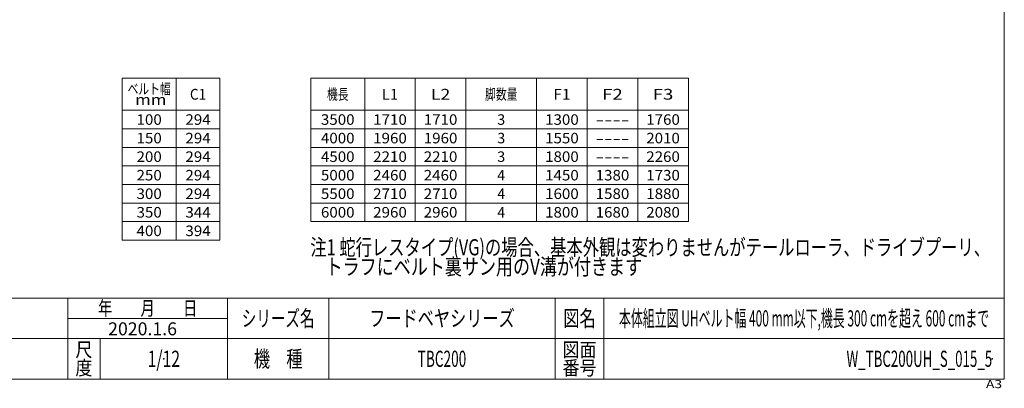
# Model space of a CAD drawing. Units: millimetres. Extents: x -2364 to 2364, y -1622 to 1622.
# Drawn here: x -557 to 2364, y -1622 to -529 of the extents above; entities that cross this region are included whole.
import ezdxf
from ezdxf.enums import TextEntityAlignment as Align

# ---------------------------------------------------------------- set-up
doc = ezdxf.new("R2010")
doc.units = ezdxf.units.MM
doc.header["$LTSCALE"] = 3
doc.header["$PDSIZE"] = 1
doc.layers.add('ZUWAKU', color=7, linetype='Continuous')
doc.styles.add('dcStyle0', font='ＭＳ Ｐゴシック', dxfattribs={"width": 0.9})
doc.styles.add('dcStyle1', font='txt.shx', dxfattribs={"width": 1.2, "bigfont": 'bigfont'})

# ---------------------------------------------------------------- blocks, each defined once
blk = doc.blocks.new('DC_GROUP_W_TBC200UH_S_015_5_1')
at = {"color": 2, "style": 'dcStyle0'}
for s, width, p, p2 in [('ベルト幅', 0.76555, (-236.6, -749.9), (-108.6, -749.9)), ('  mm', 1.191264, (-236.6, -781.9), (-121.4, -781.9))]:
    blk.add_text(s, height=32, dxfattribs=dict(at, width=width)).set_placement(p, p2, align=Align.FIT)
blk = doc.blocks.new('DC_GROUP_W_TBC200UH_S_015_5_9')
at = {"color": 2, "style": 'dcStyle0'}
for s, width, p, p2 in [('注1 蛇行レスタイプ(VG)の場合、基本外観は変わりませんがテールローラ、ドライブプーリ、', 0.763442, (305.5, -1227.7), (2321.5, -1227.7)), ('    トラフにベルト裏サン用のV溝が付きます', 0.774374, (305.5, -1285.3), (1289.5, -1285.3))]:
    blk.add_text(s, height=48, dxfattribs=dict(at, width=width)).set_placement(p, p2, align=Align.FIT)
blk = doc.blocks.new('DC_GROUP_W_TBC200UH_S_015_5_2')
at = {"layer": 'ZUWAKU', "color": 7, "linetype": 'Continuous', "lineweight": 13}
for p, q in [((2364, -1594.5), (2364, 1621.5)), ((-2364, -1594.5), (2364, -1594.5))]:
    blk.add_line(p, q, dxfattribs=at)
at = {"layer": 'ZUWAKU', "color": 4, "linetype": 'Continuous', "lineweight": 13}
for p, q in [((2364, -1354.5), (-2364, -1354.5)), ((-414, -1594.5), (-414, -1354.5)), ((60, -1594.5), (60, -1354.5)), ((360, -1354.5), (360, -1594.5)), ((1032, -1354.5), (1032, -1594.5)), ((1176, -1354.5), (1176, -1594.5)), ((-414, -1414.5), (60, -1414.5)), ((-2364, -1474.5), (2364, -1474.5)), ((-318, -1474.5), (-318, -1594.5))]:
    blk.add_line(p, q, dxfattribs=at)
at = {"layer": 'ZUWAKU', "color": 2, "style": 'dcStyle1'}
for s, height, width, p, p2 in [('年\u3000\u3000月\u3000\u3000日', 42, 1.195122, (-324, -1405.5), (-30, -1405.5)), ('シリーズ名', 48, 1.086207, (102, -1438.5), (318, -1438.5)), ('図名', 48, 1.272727, (1056, -1438.5), (1152, -1438.5)), ('尺', 42, 1.68, (-391.2, -1528.5), (-340.8, -1528.5)), ('図面', 42, 1.527273, (1053.6, -1528.5), (1154.4, -1528.5)), ('機\u3000種', 48, 1.235294, (138, -1558.5), (282, -1558.5)), ('度', 42, 1.68, (-391.2, -1582.5), (-340.8, -1582.5)), ('番号', 42, 1.527273, (1053.6, -1582.5), (1154.4, -1582.5))]:
    blk.add_text(s, height=height, dxfattribs=dict(at, width=width)).set_placement(p, p2, align=Align.FIT)
at = {"layer": 'ZUWAKU', "color": 4, "style": 'dcStyle1', "width": 1.2}
blk.add_text('A3', height=24, dxfattribs=at).set_placement((2309.5, -1621.5), (2357.5, -1621.5), align=Align.FIT)
blk = doc.blocks.new('DC_GROUP_W_TBC200UH_S_015_5_3')
at = {"layer": 'ZUWAKU', "color": 2, "linetype": 'Continuous'}
for p in [(696, -1414.5), (1770, -1414.5), (-129, -1534.5), (696, -1534.5), (2328, -1534.5)]:
    blk.add_point(p, dxfattribs=at)

msp = doc.modelspace()

# ---------------------------------------------------------------- linework, layer by layer
at = {"color": 3, "linetype": 'Continuous', "lineweight": 13}
for p, q in [((-252.63222222, -702.4092334), (-252.63222222, -1182.4092334)), ((37.36777778, -702.4092334), (-252.63222222, -702.4092334)), ((-92.63222222, -702.4092334), (-92.63222222, -1182.4092334)), ((37.36777778, -702.4092334), (37.36777778, -1182.4092334)), ((1426.77777778, -702.4092334), (306.77777778, -702.4092334)), ((306.77777778, -702.4092334), (306.77777778, -1127.4092334)), ((466.77777778, -702.4092334), (466.77777778, -1127.4092334)), ((616.77777778, -702.4092334), (616.77777778, -1127.4092334)), ((766.77777778, -702.4092334), (766.77777778, -1127.4092334)), ((976.77777778, -702.4092334), (976.77777778, -1127.4092334)), ((1126.77777778, -702.4092334), (1126.77777778, -1127.4092334)), ((1276.77777778, -702.4092334), (1276.77777778, -1127.4092334)), ((1426.77777778, -1127.4092334), (1426.77777778, -702.4092334)), ((-252.63222222, -797.4092334), (37.36777778, -797.4092334)), ((306.77777778, -797.4092334), (1426.77777778, -797.4092334)), ((-252.63222222, -852.4092334), (37.36777778, -852.4092334)), ((306.77777778, -852.4092334), (1426.77777778, -852.4092334)), ((-252.63222222, -907.4092334), (37.36777778, -907.4092334)), ((306.77777778, -907.4092334), (1426.77777778, -907.4092334)), ((-252.63222222, -962.4092334), (37.36777778, -962.4092334)), ((306.77777778, -962.4092334), (1426.77777778, -962.4092334)), ((-252.63222222, -1017.4092334), (37.36777778, -1017.4092334)), ((306.77777778, -1017.4092334), (1426.77777778, -1017.4092334)), ((-252.63222222, -1072.4092334), (37.36777778, -1072.4092334)), ((306.77777778, -1072.4092334), (1426.77777778, -1072.4092334)), ((-252.63222222, -1127.4092334), (37.36777778, -1127.4092334)), ((306.77777778, -1127.4092334), (1426.77777778, -1127.4092334)), ((-252.63222222, -1182.4092334), (37.36777778, -1182.4092334))]:
    msp.add_line(p, q, dxfattribs=at)

# ---------------------------------------------------------------- block references
at = {"linetype": 'Continuous'}
for name in ['DC_GROUP_W_TBC200UH_S_015_5_1', 'DC_GROUP_W_TBC200UH_S_015_5_9']:
    msp.add_blockref(name, (0, 0), dxfattribs=at)
at = {"layer": 'ZUWAKU', "linetype": 'Continuous'}
for name in ['DC_GROUP_W_TBC200UH_S_015_5_2', 'DC_GROUP_W_TBC200UH_S_015_5_3']:
    msp.add_blockref(name, (0, 0), dxfattribs=at)

# ---------------------------------------------------------------- texts
at = {"color": 2}
for s, height, style, width, p, p2 in [('機長', 32, 'dcStyle0', 0.687758, (354.77777778, -765.9092334), (418.77777778, -765.9092334)), ('脚数量', 32, 'dcStyle0', 0.687758, (823.77777778, -765.9092334), (919.77777778, -765.9092334)), ('C1', 32, 'dcStyle0', 0.886001, (-51.63222222, -765.9092334), (-3.63222222, -765.9092334)), ('L1', 32, 'dcStyle0', 0.99272, (517.77777778, -765.9092334), (565.77777778, -765.9092334)), ('L2', 32, 'dcStyle0', 1.191264, (662.97777778, -765.9092334), (720.57777778, -765.9092334)), ('F1', 32, 'dcStyle0', 1.04712, (1026.17777778, -765.9092334), (1077.37777778, -765.9092334)), ('F2', 32, 'dcStyle0', 1.243455, (1171.37777778, -765.9092334), (1232.17777778, -765.9092334)), ('F3', 32, 'dcStyle0', 1.243455, (1321.37777778, -765.9092334), (1382.17777778, -765.9092334)), ('100', 31.2, 'dcStyle0', 1.100413, (-210.07222222, -840.5092334), (-135.19222222, -840.5092334)), ('294', 31.2, 'dcStyle0', 1.100413, (-65.07222222, -840.5092334), (9.80777778, -840.5092334)), ('3500', 31.2, 'dcStyle0', 1.100413, (336.85777778, -840.5092334), (436.69777778, -840.5092334)), ('1710', 31.2, 'dcStyle0', 1.100413, (491.85777778, -840.5092334), (591.69777778, -840.5092334)), ('1710', 31.2, 'dcStyle0', 1.100413, (641.85777778, -840.5092334), (741.69777778, -840.5092334)), ('3', 31.2, 'dcStyle0', 1.031637, (860.07777778, -840.5092334), (883.47777778, -840.5092334)), ('1300', 31.2, 'dcStyle0', 1.100413, (1001.85777778, -840.5092334), (1101.69777778, -840.5092334)), ('1760', 31.2, 'dcStyle0', 1.100413, (1301.85777778, -840.5092334), (1401.69777778, -840.5092334)), ('----', 31.2, 'dcStyle0', 1.100413, (1151.85777778, -840.5092334), (1251.69777778, -840.5092334)), ('150', 31.2, 'dcStyle0', 1.100413, (-210.07222222, -895.5092334), (-135.19222222, -895.5092334)), ('294', 31.2, 'dcStyle0', 1.100413, (-65.07222222, -895.5092334), (9.80777778, -895.5092334)), ('4000', 31.2, 'dcStyle0', 1.100413, (336.85777778, -895.5092334), (436.69777778, -895.5092334)), ('1960', 31.2, 'dcStyle0', 1.100413, (491.85777778, -895.5092334), (591.69777778, -895.5092334)), ('1960', 31.2, 'dcStyle0', 1.100413, (641.85777778, -895.5092334), (741.69777778, -895.5092334)), ('3', 31.2, 'dcStyle0', 1.031637, (860.07777778, -895.5092334), (883.47777778, -895.5092334)), ('1550', 31.2, 'dcStyle0', 1.100413, (1001.85777778, -895.5092334), (1101.69777778, -895.5092334)), ('2010', 31.2, 'dcStyle0', 1.100413, (1301.85777778, -895.5092334), (1401.69777778, -895.5092334)), ('----', 31.2, 'dcStyle0', 1.100413, (1151.85777778, -895.5092334), (1251.69777778, -895.5092334)), ('200', 31.2, 'dcStyle0', 1.100413, (-210.07222222, -950.5092334), (-135.19222222, -950.5092334)), ('294', 31.2, 'dcStyle0', 1.100413, (-65.07222222, -950.5092334), (9.80777778, -950.5092334)), ('4500', 31.2, 'dcStyle0', 1.100413, (336.85777778, -950.5092334), (436.69777778, -950.5092334)), ('2210', 31.2, 'dcStyle0', 1.100413, (491.85777778, -950.5092334), (591.69777778, -950.5092334)), ('2210', 31.2, 'dcStyle0', 1.100413, (641.85777778, -950.5092334), (741.69777778, -950.5092334)), ('3', 31.2, 'dcStyle0', 1.031637, (860.07777778, -950.5092334), (883.47777778, -950.5092334)), ('1800', 31.2, 'dcStyle0', 1.100413, (1001.85777778, -950.5092334), (1101.69777778, -950.5092334)), ('2260', 31.2, 'dcStyle0', 1.100413, (1301.85777778, -950.5092334), (1401.69777778, -950.5092334)), ('----', 31.2, 'dcStyle0', 1.100413, (1151.85777778, -950.5092334), (1251.69777778, -950.5092334)), ('250', 31.2, 'dcStyle0', 1.100413, (-210.07222222, -1005.5092334), (-135.19222222, -1005.5092334)), ('294', 31.2, 'dcStyle0', 1.100413, (-65.07222222, -1005.5092334), (9.80777778, -1005.5092334)), ('5000', 31.2, 'dcStyle0', 1.100413, (336.85777778, -1005.5092334), (436.69777778, -1005.5092334)), ('2460', 31.2, 'dcStyle0', 1.100413, (491.85777778, -1005.5092334), (591.69777778, -1005.5092334)), ('2460', 31.2, 'dcStyle0', 1.100413, (641.85777778, -1005.5092334), (741.69777778, -1005.5092334)), ('4', 31.2, 'dcStyle0', 1.031637, (860.07777778, -1005.5092334), (883.47777778, -1005.5092334)), ('1450', 31.2, 'dcStyle0', 1.100413, (1001.85777778, -1005.5092334), (1101.69777778, -1005.5092334)), ('1380', 31.2, 'dcStyle0', 1.100413, (1151.85777778, -1005.5092334), (1251.69777778, -1005.5092334)), ('1730', 31.2, 'dcStyle0', 1.100413, (1301.85777778, -1005.5092334), (1401.69777778, -1005.5092334)), ('300', 31.2, 'dcStyle0', 1.100413, (-210.07222222, -1060.5092334), (-135.19222222, -1060.5092334)), ('294', 31.2, 'dcStyle0', 1.100413, (-65.07222222, -1060.5092334), (9.80777778, -1060.5092334)), ('5500', 31.2, 'dcStyle0', 1.100413, (336.85777778, -1060.5092334), (436.69777778, -1060.5092334)), ('2710', 31.2, 'dcStyle0', 1.100413, (491.85777778, -1060.5092334), (591.69777778, -1060.5092334)), ('2710', 31.2, 'dcStyle0', 1.100413, (641.85777778, -1060.5092334), (741.69777778, -1060.5092334)), ('4', 31.2, 'dcStyle0', 1.031637, (860.07777778, -1060.5092334), (883.47777778, -1060.5092334)), ('1600', 31.2, 'dcStyle0', 1.100413, (1001.85777778, -1060.5092334), (1101.69777778, -1060.5092334)), ('1580', 31.2, 'dcStyle0', 1.100413, (1151.85777778, -1060.5092334), (1251.69777778, -1060.5092334)), ('1880', 31.2, 'dcStyle0', 1.100413, (1301.85777778, -1060.5092334), (1401.69777778, -1060.5092334)), ('350', 31.2, 'dcStyle0', 1.100413, (-210.07222222, -1115.5092334), (-135.19222222, -1115.5092334)), ('344', 31.2, 'dcStyle0', 1.100413, (-65.07222222, -1115.5092334), (9.80777778, -1115.5092334)), ('6000', 31.2, 'dcStyle0', 1.100413, (336.85777778, -1115.5092334), (436.69777778, -1115.5092334)), ('2960', 31.2, 'dcStyle0', 1.100413, (491.85777778, -1115.5092334), (591.69777778, -1115.5092334)), ('2960', 31.2, 'dcStyle0', 1.100413, (641.85777778, -1115.5092334), (741.69777778, -1115.5092334)), ('4', 31.2, 'dcStyle0', 1.031637, (860.07777778, -1115.5092334), (883.47777778, -1115.5092334)), ('1800', 31.2, 'dcStyle0', 1.100413, (1001.85777778, -1115.5092334), (1101.69777778, -1115.5092334)), ('1680', 31.2, 'dcStyle0', 1.100413, (1151.85777778, -1115.5092334), (1251.69777778, -1115.5092334)), ('2080', 31.2, 'dcStyle0', 1.100413, (1301.85777778, -1115.5092334), (1401.69777778, -1115.5092334)), ('400', 31.2, 'dcStyle0', 1.100413, (-210.07222222, -1170.5092334), (-135.19222222, -1170.5092334)), ('394', 31.2, 'dcStyle0', 1.100413, (-65.07222222, -1170.5092334), (9.80777778, -1170.5092334)), ('フードベヤシリーズ', 48, 'dcStyle1', 1.188679, (480, -1438.46308007), (912, -1438.46308007)), ('本体組立図 UHベルト幅 400 mm以下,機長 300 cmを超え 600 cmまで', 48, 'dcStyle1', 0.559878, (1221, -1438.46308007), (2319, -1438.46308007)), ('2020.1.6', 38.4, 'dcStyle1', 0.815474, (-294.32320532, -1464.71664743), (-90.03520532, -1464.71664743)), ('1/12', 48, 'dcStyle1', 0.531646, (-177, -1558.46308007), (-81, -1558.46308007)), ('TBC200', 48, 'dcStyle1', 0.547826, (624, -1558.46308007), (768, -1558.46308007)), ('W_TBC200UH_S_015_5', 48, 'dcStyle1', 0.544669, (1896, -1558.46308007), (2328, -1558.46308007))]:
    msp.add_text(s, height=height, dxfattribs=dict(at, style=style, width=width)).set_placement(p, p2, align=Align.FIT)

doc.saveas('drawing.dxf')
